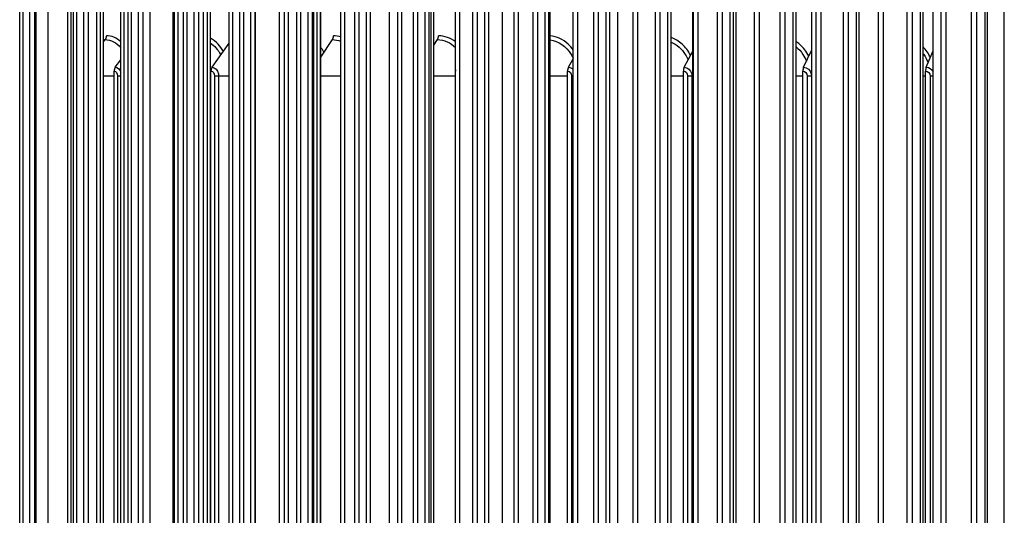
# Model space of a CAD drawing. Units: inches. Extents: x -19 to 86, y 1 to 83.
# Drawn here: x 52 to 56, y 69 to 71 of the extents above; entities that cross this region are included whole.
import ezdxf

# ---------------------------------------------------------------- set-up
doc = ezdxf.new("R2010")
doc.units = ezdxf.units.IN
doc.header["$LTSCALE"] = 4
doc.header["$MEASUREMENT"] = 0
doc.layers.add('Visible (ANSI)', color=7, linetype='Continuous')
doc.layers.add('Visible Narrow (ANSI)', color=7, linetype='Continuous')

msp = doc.modelspace()

# ---------------------------------------------------------------- linework, layer by layer
at = {"layer": 'Visible (ANSI)'}
for p, q in [((51.72804, 73.8571), (51.72804, 66.9071)), ((51.75286, 66.9071), (51.75286, 73.8571)), ((51.90763, 66.9446), (51.90763, 73.8196)), ((51.9801, 73.8571), (51.9801, 66.9071)), ((52.00424, 66.9071), (52.00424, 73.8571)), ((52.15472, 66.9446), (52.15472, 73.8196)), ((52.23631, 73.8571), (52.23631, 66.9071)), ((52.25976, 66.9071), (52.25976, 73.8571)), ((52.40589, 66.9446), (52.40589, 73.8196)), ((52.49657, 73.8571), (52.49657, 66.9071)), ((52.51931, 66.9071), (52.51931, 73.8571)), ((52.66102, 66.9446), (52.66102, 73.8196)), ((52.76075, 73.8571), (52.76075, 66.9071)), ((52.78278, 66.9071), (52.78278, 73.8571)), ((52.92, 66.9446), (52.92, 73.8196)), ((53.02873, 73.8571), (53.02873, 66.9071)), ((53.05002, 66.9071), (53.05002, 73.8571)), ((53.18269, 66.9446), (53.18269, 73.8196)), ((53.30037, 73.8571), (53.30037, 66.9071)), ((53.32093, 66.9071), (53.32093, 73.8571)), ((53.44899, 66.9446), (53.44899, 73.8196)), ((53.57556, 73.8571), (53.57556, 66.9071)), ((53.59537, 66.9071), (53.59537, 73.8571)), ((53.71875, 66.9446), (53.71875, 73.8196)), ((53.85416, 73.8571), (53.85416, 66.9071)), ((53.87322, 66.9071), (53.87322, 73.8571)), ((53.99187, 66.9446), (53.99187, 73.8196)), ((54.13605, 73.8571), (54.13605, 66.9071)), ((54.15434, 66.9071), (54.15434, 73.8571)), ((54.2682, 66.9446), (54.2682, 73.8196)), ((54.42109, 73.8571), (54.42109, 66.9071)), ((54.4386, 66.9071), (54.4386, 73.8571)), ((54.54763, 66.9446), (54.54763, 73.8196)), ((54.70914, 73.8571), (54.70914, 66.9071)), ((54.72588, 66.9071), (54.72588, 73.8571)), ((54.83001, 66.9446), (54.83001, 73.8196)), ((55.00009, 73.8571), (55.00009, 66.9071)), ((55.01603, 66.9071), (55.01603, 73.8571)), ((55.11522, 66.9446), (55.11522, 73.8196)), ((55.29378, 73.8571), (55.29378, 66.9071)), ((55.30892, 66.9071), (55.30892, 73.8571)), ((55.40313, 66.9446), (55.40313, 73.8196)), ((55.59008, 73.8571), (55.59008, 66.9071)), ((55.60442, 66.9071), (55.60442, 73.8571)), ((55.6936, 66.9446), (55.6936, 73.8196)), ((55.88885, 73.8571), (55.88885, 66.9071)), ((55.90238, 66.9071), (55.90238, 73.8571)), ((55.98648, 66.9446), (55.98648, 73.8196)), ((56.18995, 73.8571), (56.18995, 66.9071)), ((56.20267, 66.9071), (56.20267, 73.8571)), ((56.28166, 66.9446), (56.28166, 73.8196)), ((51.75958, 67.3071), (51.75958, 73.4571)), ((54.82627, 67.3071), (54.82627, 73.4571)), ((55.38294, 67.3071), (55.38294, 73.4571)), ((55.94991, 67.3071), (55.94991, 73.4571)), ((53.08597, 73.44201), (53.08597, 67.3222)), ((52.05921, 67.3821), (52.05921, 73.3821)), ((52.07454, 67.3821), (52.07454, 73.3821)), ((52.55921, 67.3821), (52.55921, 73.3821)), ((52.57368, 67.3821), (52.57368, 73.3821)), ((53.07244, 67.3821), (53.07244, 73.3821)), ((53.08838, 67.3821), (53.08838, 73.3821)), ((53.60506, 67.3821), (53.60506, 73.3821)), ((53.6177, 67.3821), (53.6177, 73.3821)), ((54.16063, 67.3821), (54.16063, 73.3821)), ((52.07454, 71.15707), (52.08196, 71.16678)), ((53.08838, 71.08547), (53.14305, 71.16678)), ((53.6177, 71.14089), (53.634, 71.16678)), ((51.75286, 71.10426), (51.75958, 71.11278)), ((52.58133, 71.03789), (52.66102, 71.14964)), ((54.78669, 71.03789), (54.82627, 71.11349)), ((55.34434, 71.03789), (55.38294, 71.11906)), ((55.91711, 71.03789), (55.94991, 71.11482)), ((52.12895, 71.03789), (52.15472, 71.07216)), ((54.2457, 71.03789), (54.2682, 71.07736)), ((52.1234, 67.72484), (52.1234, 71.01984)), ((52.57606, 67.72484), (52.57606, 71.01984)), ((53.71831, 67.72484), (53.71831, 71.01984)), ((54.2415, 67.72484), (54.2415, 71.01984)), ((54.78283, 67.72484), (54.78283, 71.01984)), ((55.34083, 67.72484), (55.34083, 71.01984)), ((55.91396, 67.72484), (55.91396, 71.01984))]:
    msp.add_line(p, q, dxfattribs=at)
for centre, ratio, start_param, end_param in [((52.0693, 71.18484), 0.732261, 3.9053808, 4.712389), ((53.13191, 71.18484), 0.6438941, 3.9053808, 4.712389), ((53.62357, 71.18484), 0.6030076, 3.9053808, 4.712389), ((52.1414, 71.01984), 0.7202752, 0.7637882, 1.5707963), ((52.59314, 71.01984), 0.683019, 0.7637882, 1.5707963), ((53.73304, 71.01984), 0.5890065, 1.3251824, 1.5707963), ((54.25515, 71.01984), 0.5459461, 0.7637882, 1.5707963), ((54.79536, 71.01984), 0.501392, 0.7637882, 1.5707963), ((55.35221, 71.01984), 0.4554662, 0.7637882, 1.5707963), ((55.92417, 71.01984), 0.4082944, 0.7637882, 1.5707963)]:
    msp.add_ellipse(centre, major_axis=(0, 0.025), ratio=ratio, start_param=start_param, end_param=end_param, dxfattribs=at)
at = {"layer": 'Visible Narrow (ANSI)'}
for p, q in [((51.68246, 66.9446), (51.68246, 73.8196)), ((51.69803, 66.9446), (51.69803, 73.8196)), ((51.92288, 66.9446), (51.92288, 73.8196)), ((51.93334, 66.9446), (51.93334, 73.8196)), ((51.94958, 66.9446), (51.94958, 73.8196)), ((52.17063, 66.9446), (52.17063, 73.8196)), ((52.1884, 66.9446), (52.1884, 73.8196)), ((52.2053, 66.9446), (52.2053, 73.8196)), ((52.42246, 66.9446), (52.42246, 73.8196)), ((52.44752, 66.9446), (52.44752, 73.8196)), ((52.46508, 66.9446), (52.46508, 73.8196)), ((52.67824, 66.9446), (52.67824, 73.8196)), ((52.71059, 66.9446), (52.71059, 73.8196)), ((52.7288, 66.9446), (52.7288, 73.8196)), ((52.93785, 66.9446), (52.93785, 73.8196)), ((52.97748, 66.9446), (52.97748, 73.8196)), ((52.99632, 66.9446), (52.99632, 73.8196)), ((53.20117, 66.9446), (53.20117, 73.8196)), ((53.24806, 66.9446), (53.24806, 73.8196)), ((53.26753, 66.9446), (53.26753, 73.8196)), ((53.46809, 66.9446), (53.46809, 73.8196)), ((53.52221, 66.9446), (53.52221, 73.8196)), ((53.5423, 66.9446), (53.5423, 73.8196)), ((53.73847, 66.9446), (53.73847, 73.8196)), ((53.79979, 66.9446), (53.79979, 73.8196)), ((53.8205, 66.9446), (53.8205, 73.8196)), ((54.01219, 66.9446), (54.01219, 73.8196)), ((54.08069, 66.9446), (54.08069, 73.8196)), ((54.102, 66.9446), (54.102, 73.8196)), ((54.28912, 66.9446), (54.28912, 73.8196)), ((54.36476, 66.9446), (54.36476, 73.8196)), ((54.38667, 66.9446), (54.38667, 73.8196)), ((54.56912, 66.9446), (54.56912, 73.8196)), ((54.65188, 66.9446), (54.65188, 73.8196)), ((54.67437, 66.9446), (54.67437, 73.8196)), ((54.85208, 66.9446), (54.85208, 73.8196)), ((54.94191, 66.9446), (54.94191, 73.8196)), ((54.96497, 66.9446), (54.96497, 73.8196)), ((55.13786, 66.9446), (55.13786, 73.8196)), ((55.23472, 66.9446), (55.23472, 73.8196)), ((55.25834, 66.9446), (55.25834, 73.8196)), ((55.42632, 66.9446), (55.42632, 73.8196)), ((55.53016, 66.9446), (55.53016, 73.8196)), ((55.55433, 66.9446), (55.55433, 73.8196)), ((55.71733, 66.9446), (55.71733, 73.8196)), ((55.82811, 66.9446), (55.82811, 73.8196)), ((55.85281, 66.9446), (55.85281, 73.8196)), ((56.01075, 66.9446), (56.01075, 73.8196)), ((56.12841, 66.9446), (56.12841, 73.8196)), ((56.15364, 66.9446), (56.15364, 73.8196)), ((51.8158, 67.3821), (51.8158, 73.3821)), ((52.04258, 67.3821), (52.04258, 73.3821)), ((52.29151, 67.3821), (52.29151, 73.3821)), ((52.39864, 67.3821), (52.39864, 73.3821)), ((52.54159, 67.3821), (52.54159, 73.3821)), ((52.78334, 67.3821), (52.78334, 73.3821)), ((52.89677, 67.3821), (52.89677, 73.3821)), ((53.05623, 67.3821), (53.05623, 73.3821)), ((53.40987, 67.3821), (53.40987, 73.3821)), ((53.93697, 67.3821), (53.93697, 73.3821)), ((54.4771, 67.3821), (54.4771, 73.3821)), ((55.02922, 67.3821), (55.02922, 73.3821)), ((51.75286, 70.99734), (51.75958, 70.99734)), ((52.07454, 70.99734), (52.1234, 70.99734)), ((52.13923, 70.99734), (52.15472, 70.99734)), ((52.13923, 70.99734), (52.13923, 67.74734)), ((52.57368, 70.99734), (52.57606, 70.99734)), ((52.59273, 70.99734), (52.61138, 70.99734)), ((52.59273, 70.99734), (52.59273, 67.74734)), ((52.61138, 70.99734), (52.66102, 70.99734)), ((52.61138, 70.99734), (52.61138, 67.74734)), ((53.08838, 70.99734), (53.18269, 70.99734)), ((53.6177, 70.99734), (53.71831, 70.99734)), ((54.16063, 70.99734), (54.2415, 70.99734)), ((54.26062, 70.99734), (54.26821, 70.99734)), ((54.26062, 70.99734), (54.26062, 67.74734)), ((54.72588, 70.99734), (54.78283, 70.99734)), ((54.80257, 70.99734), (54.82228, 70.99734)), ((54.80257, 70.99734), (54.80257, 67.74734)), ((54.82228, 70.99734), (54.82627, 70.99734)), ((54.82228, 70.99734), (54.82228, 67.74734)), ((55.30892, 70.99734), (55.34083, 70.99734)), ((55.36114, 70.99734), (55.38094, 70.99734)), ((55.36114, 70.99734), (55.36114, 67.74734)), ((55.38094, 70.99734), (55.38294, 70.99734)), ((55.38094, 70.99734), (55.38094, 67.74734)), ((55.90238, 70.99734), (55.91396, 70.99734)), ((55.93479, 70.99734), (55.94991, 70.99734)), ((55.93479, 70.99734), (55.93479, 67.74734))]:
    msp.add_line(p, q, dxfattribs=at)
for points in [[(52.08196, 71.16678), (52.10805, 71.16678), (52.13406, 71.15297), (52.15465, 71.12923)], [(52.15471, 71.15716), (52.13454, 71.17506), (52.11104, 71.18484), (52.08761, 71.18484)], [(53.14305, 71.16678), (53.15645, 71.16678), (53.16983, 71.16389), (53.18261, 71.15849)], [(53.18268, 71.17923), (53.17133, 71.18292), (53.15967, 71.18484), (53.14801, 71.18484)], [(53.634, 71.16678), (53.66441, 71.16678), (53.69467, 71.15311), (53.71867, 71.12958)], [(53.71875, 71.15593), (53.69483, 71.17461), (53.66672, 71.18484), (53.63865, 71.18484)], [(51.75952, 71.12752), (51.75738, 71.13096), (51.75516, 71.13428), (51.75285, 71.13746)], [(53.10359, 71.10823), (53.09899, 71.11652), (53.0939, 71.12432), (53.08834, 71.13151)], [(55.93622, 71.0832), (55.92749, 71.10176), (55.91604, 71.11876), (55.90234, 71.1332)], [(53.08838, 71.09635), (53.08948, 71.09435), (53.09055, 71.09231), (53.09158, 71.09024)], [(52.1234, 71.01984), (52.13168, 71.01984), (52.13923, 71.00912), (52.13923, 70.99734)], [(52.12895, 71.03789), (52.13965, 71.03789), (52.14993, 71.02826), (52.15467, 71.01471)], [(52.57606, 71.01984), (52.58478, 71.01984), (52.59273, 71.00912), (52.59273, 70.99734)], [(53.71831, 71.01984), (53.71846, 71.01984), (53.71861, 71.01983), (53.71875, 71.01983)], [(54.2415, 71.01984), (54.2515, 71.01984), (54.26062, 71.00912), (54.26062, 70.99734)], [(54.2457, 71.03789), (54.25387, 71.03789), (54.26183, 71.03404), (54.26803, 71.02779)], [(54.78283, 71.01984), (54.79316, 71.01984), (54.80257, 71.00912), (54.80257, 70.99734)], [(55.34083, 71.01984), (55.35146, 71.01984), (55.36114, 71.00912), (55.36114, 70.99734)], [(55.91396, 71.01984), (55.92487, 71.01984), (55.93479, 71.00912), (55.93479, 70.99734)], [(55.91711, 71.03789), (55.9304, 71.03789), (55.94319, 71.02931), (55.94982, 71.01695)]]:
    msp.add_open_spline(points, degree=3, dxfattribs=at)
for points, knots in [([(52.57358, 71.15034), (52.59196, 71.13835), (52.60832, 71.12026), (52.62041, 71.09761), (52.62091, 71.09667), (52.62141, 71.09573), (52.62189, 71.09477)], [2.01088642, 2.01088642, 2.01088642, 2.01088642, 2.50831604, 2.50831604, 2.50831604, 2.52892123, 2.52892123, 2.52892123, 2.52892123]), ([(52.63409, 71.11197), (52.62703, 71.12464), (52.61882, 71.13609), (52.60964, 71.14584), (52.59873, 71.15743), (52.58653, 71.16664), (52.57366, 71.17319)], [-2.48310729, -2.48310729, -2.48310729, -2.48310729, -2.22744277, -2.22744277, -2.22744277, -1.92377805, -1.92377805, -1.92377805, -1.92377805]), ([(54.16062, 71.16564), (54.19897, 71.16016), (54.23548, 71.13515), (54.25852, 71.09761), (54.26206, 71.09184), (54.26529, 71.0858), (54.26818, 71.07954)], [1.6838695, 1.6838695, 1.6838695, 1.6838695, 2.50831604, 2.50831604, 2.50831604, 2.63502112, 2.63502112, 2.63502112, 2.63502112]), ([(54.26808, 71.11842), (54.261, 71.12854), (54.25303, 71.13777), (54.24429, 71.14584), (54.22024, 71.16806), (54.19073, 71.18154), (54.16063, 71.1843)], [-2.43897088, -2.43897088, -2.43897088, -2.43897088, -2.22744277, -2.22744277, -2.22744277, -1.64513305, -1.64513305, -1.64513305, -1.64513305]), ([(54.72577, 71.15536), (54.75172, 71.14372), (54.77498, 71.12369), (54.79152, 71.09761), (54.79655, 71.08967), (54.80097, 71.08122), (54.80472, 71.07238)], [1.93560482, 1.93560482, 1.93560482, 1.93560482, 2.50831604, 2.50831604, 2.50831604, 2.68267435, 2.68267435, 2.68267435, 2.68267435]), ([(54.8159, 71.094), (54.80559, 71.11391), (54.7922, 71.13166), (54.77633, 71.14584), (54.76122, 71.15935), (54.74402, 71.16963), (54.72586, 71.17624)], [-2.59908244, -2.59908244, -2.59908244, -2.59908244, -2.22744277, -2.22744277, -2.22744277, -1.87332074, -1.87332074, -1.87332074, -1.87332074]), ([(55.3684, 71.0889), (55.35748, 71.11089), (55.34277, 71.13047), (55.32506, 71.14584), (55.3199, 71.15032), (55.3145, 71.15445), (55.30891, 71.1582)], [-2.6304971, -2.6304971, -2.6304971, -2.6304971, -2.22744277, -2.22744277, -2.22744277, -2.11004616, -2.11004616, -2.11004616, -2.11004616]), ([(55.30882, 71.13367), (55.32113, 71.12359), (55.33212, 71.11145), (55.34115, 71.09761), (55.34763, 71.08769), (55.35311, 71.07695), (55.35752, 71.06569)], [2.20431042, 2.20431042, 2.20431042, 2.20431042, 2.50831604, 2.50831604, 2.50831604, 2.72626484, 2.72626484, 2.72626484, 2.72626484]), ([(55.90238, 71.1027), (55.90359, 71.10103), (55.90478, 71.09933), (55.90593, 71.09761), (55.91408, 71.08544), (55.92069, 71.07205), (55.92561, 71.05795)], [2.47045901, 2.47045901, 2.47045901, 2.47045901, 2.50831604, 2.50831604, 2.50831604, 2.7756458, 2.7756458, 2.7756458, 2.7756458]), ([(52.58133, 71.03789), (52.59471, 71.03789), (52.60748, 71.02428), (52.61057, 71.00667), (52.61111, 71.00361), (52.61138, 71.00048), (52.61138, 70.99734)], [1.5707963, 1.5707963, 1.5707963, 1.5707963, 2.9093397, 2.9093397, 2.9093397, 3.1415927, 3.1415927, 3.1415927, 3.1415927]), ([(54.78669, 71.03789), (54.80255, 71.03789), (54.81766, 71.02428), (54.82132, 71.00667), (54.82195, 71.00361), (54.82228, 71.00048), (54.82228, 70.99734)], [1.5707963, 1.5707963, 1.5707963, 1.5707963, 2.9093397, 2.9093397, 2.9093397, 3.1415927, 3.1415927, 3.1415927, 3.1415927]), ([(55.34434, 71.03789), (55.36066, 71.03789), (55.3762, 71.02428), (55.37996, 71.00667), (55.38061, 71.00361), (55.38094, 71.00048), (55.38094, 70.99734)], [1.5707963, 1.5707963, 1.5707963, 1.5707963, 2.9093397, 2.9093397, 2.9093397, 3.1415927, 3.1415927, 3.1415927, 3.1415927])]:
    msp.add_open_spline(points, degree=3, knots=knots, dxfattribs=at)

doc.saveas('drawing.dxf')
